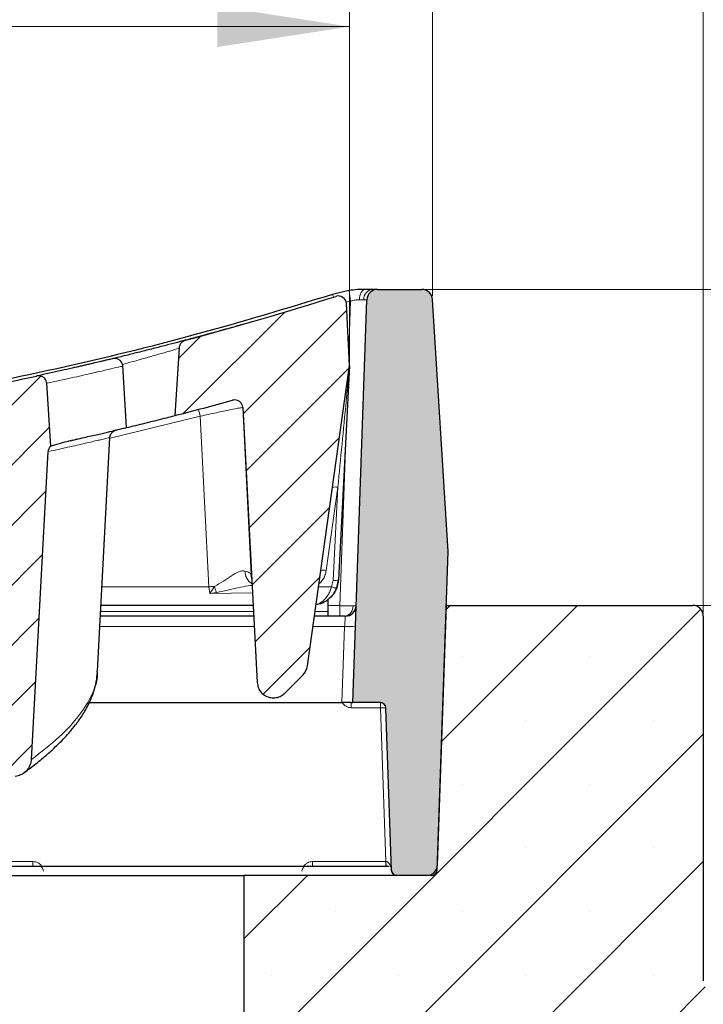
# Model space of a CAD drawing. Units: millimetres. Extents: x 0 to 420, y 0 to 297.
# Drawn here: x 318 to 336, y 218 to 244 of the extents above; entities that cross this region are included whole.
import ezdxf

# ---------------------------------------------------------------- set-up
doc = ezdxf.new("R2010")
doc.units = ezdxf.units.MM
doc.styles.add('SLDTEXTSTYLE0', font='TXT', dxfattribs={"width": 0.605})
doc.dimstyles.new('SLDDIMSTYLE0', dxfattribs={"dimtxt": 3.5, "dimasz": 3.5, "dimexe": 0, "dimexo": 0.0625, "dimgap": 0.875, "dimtad": 1, "dimlfac": 7, "dimrnd": 1e-09, "dimzin": 12, "dimdsep": 46, "dimtxsty": 'SLDTEXTSTYLE0', "dimsah": 1, "dimcen": 0.09, "dimadec": 0, "dimazin": 3, "dimtfac": 1, "dimtdec": 3, "dimtofl": 0, "dimtmove": 0, "dimatfit": 3, "dimfxl": 1, "dimfrac": 2, "dimtolj": 1, "dimtzin": 12, "dimarcsym": 0})
doc.dimstyles.new('SLDDIMSTYLE1', dxfattribs={"dimtxt": 3.5, "dimasz": 3.5, "dimexe": 0, "dimexo": 0.0625, "dimgap": 0.875, "dimtad": 1, "dimdec": 0, "dimlfac": 7, "dimrnd": 1e-09, "dimzin": 12, "dimdsep": 46, "dimtxsty": 'SLDTEXTSTYLE0', "dimsah": 1, "dimcen": 0.09, "dimadec": 0, "dimazin": 3, "dimtfac": 1, "dimtdec": 3, "dimtmove": 0, "dimatfit": 0, "dimfxl": 1, "dimfrac": 2, "dimtolj": 1, "dimtzin": 12, "dimarcsym": 0})
doc.dimstyles.new('SLDDIMSTYLE2', dxfattribs={"dimtxt": 3.5, "dimasz": 3.5, "dimexe": 0, "dimexo": 0.0625, "dimgap": 0.875, "dimtad": 1, "dimdec": 0, "dimlfac": 7, "dimrnd": 1e-09, "dimzin": 12, "dimdsep": 46, "dimtxsty": 'SLDTEXTSTYLE0', "dimsah": 1, "dimcen": 0.09, "dimadec": 0, "dimazin": 3, "dimtol": 1, "dimtp": 2, "dimtm": 2, "dimtfac": 1, "dimtdec": 0, "dimtofl": 0, "dimtmove": 0, "dimatfit": 3, "dimfxl": 1, "dimfrac": 2, "dimtolj": 1, "dimarcsym": 0})
doc.dimstyles.new('SLDDIMSTYLE3', dxfattribs={"dimtxt": 3.5, "dimasz": 3.5, "dimexe": 0, "dimexo": 0.0625, "dimgap": 0.875, "dimtad": 1, "dimlfac": 7, "dimrnd": 1e-09, "dimzin": 12, "dimdsep": 46, "dimtxsty": 'SLDTEXTSTYLE0', "dimsah": 1, "dimcen": 0.09, "dimadec": 0, "dimazin": 3, "dimtol": 1, "dimtm": 2, "dimtfac": 1, "dimtdec": 0, "dimtofl": 0, "dimtmove": 0, "dimatfit": 3, "dimfxl": 1, "dimfrac": 2, "dimtolj": 1, "dimarcsym": 0})
doc.dimstyles.new('SLDDIMSTYLE4', dxfattribs={"dimtxt": 3.5, "dimasz": 3.5, "dimexe": 0, "dimexo": 0.0625, "dimgap": 0.875, "dimtad": 1, "dimlfac": 7, "dimrnd": 1e-09, "dimzin": 12, "dimdsep": 46, "dimtxsty": 'SLDTEXTSTYLE0', "dimsah": 1, "dimcen": 0.09, "dimadec": 0, "dimazin": 3, "dimtfac": 1, "dimtdec": 3, "dimtmove": 0, "dimatfit": 0, "dimfxl": 1, "dimfrac": 2, "dimtolj": 1, "dimtzin": 12, "dimarcsym": 0})
pattern_1 = [(45, (0, 0), (-0.79375, 0.79375), [])]

# ---------------------------------------------------------------- blocks, each defined once
blk = doc.blocks.new('_D_8')
at = {"color": 7, "linetype": 'Continuous', "lineweight": 18}
for p, q in [((374.833, 228.675), (374.833, 235.406)), ((336.216, 228.675), (375.833, 228.675)), ((374.833, 218.461), (374.833, 228.675)), ((364.933, 218.461), (375.833, 218.461)), ((374.833, 218.461), (374.833, 211.73))]:
    blk.add_line(p, q, dxfattribs=at)
for points in [[(374.833, 228.675), (375.371, 232.175), (374.294, 232.175)], [(374.833, 218.461), (374.294, 214.961), (375.371, 214.961)]]:
    blk.add_solid(points, dxfattribs=at)
at = {"color": 7, "linetype": 'Continuous', "lineweight": 18, "insert": (370.321, 219.73), "char_height": 3.5, "attachment_point": 1, "rotation": 90, "style": 'SLDTEXTSTYLE0'}
blk.add_mtext('71.5', dxfattribs=at)
blk = doc.blocks.new('_D_10')
at = {"color": 7, "linetype": 'Continuous', "lineweight": 18}
for p, q in [((345.638, 237.032), (345.638, 243.763)), ((329.055, 237.032), (346.638, 237.032)), ((345.638, 228.675), (345.638, 237.032)), ((336.216, 228.675), (346.638, 228.675)), ((345.638, 228.675), (345.638, 221.944))]:
    blk.add_line(p, q, dxfattribs=at)
for points in [[(345.638, 237.032), (346.177, 240.532), (345.1, 240.532)], [(345.638, 228.675), (345.1, 225.175), (346.177, 225.175)]]:
    blk.add_solid(points, dxfattribs=at)
at = {"color": 7, "linetype": 'Continuous', "lineweight": 18, "insert": (341.127, 230.661), "char_height": 3.5, "attachment_point": 1, "rotation": 90, "style": 'SLDTEXTSTYLE0'}
blk.add_mtext('59', dxfattribs=at)
blk = doc.blocks.new('_D_11')
at = {"color": 7, "linetype": 'Continuous', "lineweight": 18}
for p, q in [((264.973, 228.489), (264.973, 261.809)), ((336.402, 228.489), (336.402, 261.809)), ((264.973, 260.809), (336.402, 260.809))]:
    blk.add_line(p, q, dxfattribs=at)
for points in [[(264.973, 260.809), (268.473, 260.27), (268.473, 261.347)], [(336.402, 260.809), (332.902, 261.347), (332.902, 260.27)]]:
    blk.add_solid(points, dxfattribs=at)
at = {"color": 7, "linetype": 'Continuous', "lineweight": 18, "insert": (297.399, 265.321), "char_height": 3.5, "attachment_point": 1, "style": 'SLDTEXTSTYLE0'}
blk.add_mtext('500', dxfattribs=at)
blk = doc.blocks.new('_D_12')
at = {"color": 7, "linetype": 'Continuous', "lineweight": 18}
for p, q in [((272.135, 236.864), (272.135, 253.595)), ((329.24, 236.864), (329.24, 253.595)), ((272.135, 252.595), (329.24, 252.595))]:
    blk.add_line(p, q, dxfattribs=at)
for points in [[(272.135, 252.595), (275.635, 252.056), (275.635, 253.133)], [(329.24, 252.595), (325.74, 253.133), (325.74, 252.056)]]:
    blk.add_solid(points, dxfattribs=at)
at = {"color": 7, "linetype": 'Continuous', "lineweight": 18, "attachment_point": 1, "style": 'SLDTEXTSTYLE0'}
for s, insert, char_height in [('400', (295.159, 257.106), 3.5), ('±2', (302.834, 256.056), 2.45)]:
    blk.add_mtext(s, dxfattribs=dict(at, insert=insert, char_height=char_height))
blk = doc.blocks.new('_D_13')
at = {"color": 7, "linetype": 'Continuous', "lineweight": 18}
for p, q in [((274.331, 235.115), (274.331, 244.98)), ((327.045, 235.115), (327.045, 244.98)), ((274.331, 243.98), (327.045, 243.98))]:
    blk.add_line(p, q, dxfattribs=at)
for points in [[(274.331, 243.98), (277.831, 243.442), (277.831, 244.518)], [(327.045, 243.98), (323.545, 244.518), (323.545, 243.442)]]:
    blk.add_solid(points, dxfattribs=at)
at = {"color": 7, "linetype": 'Continuous', "lineweight": 18, "attachment_point": 1, "style": 'SLDTEXTSTYLE0'}
for s, insert, char_height in [('0', (304.218, 250.599), 2.45), ('370', (295.623, 248.492), 3.5), ('2', (304.218, 247.442), 2.45), ('-', (303.299, 247.442), 2.45)]:
    blk.add_mtext(s, dxfattribs=dict(at, insert=insert, char_height=char_height))

msp = doc.modelspace()

# ---------------------------------------------------------------- hatches: boundary and pattern name
at = {"linetype": 'Continuous', "lineweight": 18}
h = msp.add_hatch(color=7, dxfattribs=at)
edge = h.paths.add_edge_path(flags=0)
edge.add_line((328.2957, 221.5321), (329.2191, 221.5321))
edge.add_arc((329.2191, 221.6749), 0.1429, 270, 358)
edge.add_line((329.3618, 221.6699), (329.6563, 230.1035))
edge.add_line((329.6563, 230.1035), (329.2402, 236.7642))
edge.add_arc((328.955, 236.7463), 0.2857, 3.575, 90)
edge.add_line((328.955, 237.0321), (327.7851, 237.0321))
edge.add_arc((327.7851, 236.7463), 0.2857, 90, 178)
edge.add_line((327.4995, 236.7563), (327.1275, 226.1035))
edge.add_line((327.1275, 226.1035), (327.8602, 226.1035))
edge.add_arc((327.8602, 225.9606), 0.1429, 2, 90, ccw=False)
edge.add_line((328.0029, 225.9656), (328.1529, 221.6699))
edge.add_arc((328.2957, 221.6749), 0.1429, 182, 270)
h = msp.add_hatch(dxfattribs=at)
h.set_pattern_fill('DIN 201 Grauguss', scale=0.25, style=0, pattern_type=2)
h.set_pattern_definition(pattern_1)
edge = h.paths.add_edge_path(flags=0)
edge.add_line((325.3317, 226.3548), (325.8075, 226.8307))
edge.add_arc((325.5045, 227.1337), 0.4286, 315, 352)
edge.add_line((325.9289, 227.0741), (327.0449, 235.0149))
edge.add_line((327.0449, 235.0149), (326.959, 236.6545))
edge.add_arc((326.745, 236.6432), 0.2143, 3, 107.65248)
edge.add_arc((300.6877, 318.5257), 85.7143, 284.883529, 287.652481, ccw=False)
edge.add_spline(control_points=[(322.7039, 235.6872), (322.6788, 235.6805), (322.6545, 235.6694), (322.6331, 235.6549), (322.6116, 235.6403), (322.5923, 235.6218), (322.577, 235.6008), (322.5621, 235.5803), (322.5505, 235.5568), (322.5436, 235.5324), (322.5395, 235.5181), (322.537, 235.5033), (322.536, 235.4885)], knot_values=[0, 0, 0, 0, 0.0005447, 0.0005447, 0.0005447, 0.0010902, 0.0010902, 0.0010902, 0.0016236, 0.0016236, 0.0016236, 0.0019328, 0.0019328, 0.0019328, 0.0019328], weights=[1, 1, 1, 1, 1, 1, 1, 1, 1, 1, 1, 1, 1], degree=3, periodic=0)
edge.add_spline(control_points=[(322.536, 235.4885), (322.4979, 234.8904), (322.4598, 234.2923), (322.4218, 233.6942)], knot_values=[0.0002373, 0.0002373, 0.0002373, 0.0002373, 0.0128227, 0.0128227, 0.0128227, 0.0128227], weights=[1, 1, 1, 1], degree=3, periodic=0)
edge.add_arc((300.6877, 318.5257), 87.5714, 284.3702, 285.403901)
edge.add_spline(control_points=[(323.9486, 234.1001), (323.9555, 234.102), (323.9626, 234.1036), (323.9697, 234.1048), (323.9933, 234.1088), (324.018, 234.1088), (324.0416, 234.1047), (324.0653, 234.1007), (324.0885, 234.0925), (324.1095, 234.0809), (324.1305, 234.0693), (324.1497, 234.0539), (324.1657, 234.0359), (324.1816, 234.018), (324.1947, 233.9971), (324.2038, 233.9749), (324.2129, 233.9528), (324.2183, 233.9287), (324.2196, 233.9047)], knot_values=[0, 0, 0, 0, 0.0001509, 0.0001509, 0.0001509, 0.0006612, 0.0006612, 0.0006612, 0.0011715, 0.0011715, 0.0011715, 0.0016817, 0.0016817, 0.0016817, 0.0021918, 0.0021918, 0.0021918, 0.002702, 0.002702, 0.002702, 0.002702], weights=[1, 1, 1, 1, 1, 1, 1, 1, 1, 1, 1, 1, 1, 1, 1, 1, 1, 1, 1], degree=3, periodic=0)
edge.add_spline(control_points=[(324.2196, 233.9047), (324.251, 233.3042), (324.2825, 232.7037), (324.314, 232.1031), (324.3462, 231.488), (324.3785, 230.8728), (324.4107, 230.2577), (324.474, 229.0502), (324.5373, 227.8427), (324.6006, 226.6353)], knot_values=[0.0003074, 0.0003074, 0.0003074, 0.0003074, 0.012936, 0.012936, 0.012936, 0.0258721, 0.0258721, 0.0258721, 0.0512635, 0.0512635, 0.0512635, 0.0512635], weights=[1, 1, 1, 1, 1, 1, 1, 1, 1, 1], degree=3, periodic=0)
edge.add_spline(control_points=[(324.6006, 226.6353), (324.6031, 226.5874), (324.6139, 226.5393), (324.6321, 226.4949), (324.6504, 226.4506), (324.6765, 226.4087), (324.7084, 226.3729), (324.7403, 226.3371), (324.7788, 226.3063), (324.8207, 226.283), (324.8626, 226.2597), (324.9092, 226.2434), (324.9564, 226.2353), (325.0037, 226.2273), (325.053, 226.2273), (325.1003, 226.2353), (325.1476, 226.2433), (325.1942, 226.2596), (325.2362, 226.2829), (325.271, 226.3022), (325.3035, 226.3266), (325.3317, 226.3548)], knot_values=[0, 0, 0, 0, 0.0010072, 0.0010072, 0.0010072, 0.0020144, 0.0020144, 0.0020144, 0.0030215, 0.0030215, 0.0030215, 0.0040286, 0.0040286, 0.0040286, 0.0050358, 0.0050358, 0.0050358, 0.0060432, 0.0060432, 0.0060432, 0.0068772, 0.0068772, 0.0068772, 0.0068772], weights=[1, 1, 1, 1, 1, 1, 1, 1, 1, 1, 1, 1, 1, 1, 1, 1, 1, 1, 1, 1, 1, 1], degree=3, periodic=0)
h = msp.add_hatch(dxfattribs=at)
h.set_pattern_fill('DIN 201 Grauguss', scale=0.25, style=0, pattern_type=2)
h.set_pattern_definition(pattern_1)
edge = h.paths.add_edge_path(flags=0)
edge.add_spline(control_points=[(316.5948, 232.167), (316.7349, 229.6083), (316.8749, 227.0497), (317.0149, 224.4911)], knot_values=[0.0024133, 0.0024133, 0.0024133, 0.0024133, 0.0562251, 0.0562251, 0.0562251, 0.0562251], weights=[1, 1, 1, 1], degree=3, periodic=0)
edge.add_spline(control_points=[(317.0149, 224.4911), (317.0174, 224.4451), (317.0277, 224.3989), (317.0451, 224.3564), (317.0626, 224.3137), (317.0878, 224.2735), (317.1186, 224.2393), (317.1488, 224.2056), (317.1853, 224.1767), (317.225, 224.1548), (317.2651, 224.1326), (317.3094, 224.1169), (317.3544, 224.1086), (317.393, 224.1015), (317.4328, 224.0996), (317.4719, 224.1027)], knot_values=[0, 0, 0, 0, 0.0009665, 0.0009665, 0.0009665, 0.0019344, 0.0019344, 0.0019344, 0.0028855, 0.0028855, 0.0028855, 0.0038467, 0.0038467, 0.0038467, 0.0046662, 0.0046662, 0.0046662, 0.0046662], weights=[1, 1, 1, 1, 1, 1, 1, 1, 1, 1, 1, 1, 1, 1, 1, 1], degree=3, periodic=0)
edge.add_spline(control_points=[(317.4719, 224.1027), (317.714, 224.1222), (317.956, 224.1421), (318.198, 224.1624)], knot_values=[0.274728, 0.274728, 0.274728, 0.274728, 0.2798255, 0.2798255, 0.2798255, 0.2798255], weights=[1, 1, 1, 1], degree=3, periodic=0)
edge.add_spline(control_points=[(318.198, 224.1624), (318.2505, 224.1667), (318.303, 224.1805), (318.351, 224.2022), (318.399, 224.2238), (318.444, 224.2538), (318.4824, 224.2899), (318.5215, 224.3266), (318.5548, 224.3706), (318.5792, 224.4183), (318.6033, 224.4654), (318.6195, 224.5174), (318.6258, 224.5699), (318.627, 224.5793), (318.6278, 224.5888), (318.6283, 224.5982)], knot_values=[0, 0, 0, 0, 0.0011069, 0.0011069, 0.0011069, 0.0022124, 0.0022124, 0.0022124, 0.0033386, 0.0033386, 0.0033386, 0.0044498, 0.0044498, 0.0044498, 0.0046458, 0.0046458, 0.0046458, 0.0046458], weights=[1, 1, 1, 1, 1, 1, 1, 1, 1, 1, 1, 1, 1, 1, 1, 1], degree=3, periodic=0)
edge.add_spline(control_points=[(318.6283, 224.5982), (318.7755, 227.3128), (318.9227, 230.0274), (319.0698, 232.7419)], knot_values=[0.0004532, 0.0004532, 0.0004532, 0.0004532, 0.0575427, 0.0575427, 0.0575427, 0.0575427], weights=[1, 1, 1, 1], degree=3, periodic=0)
edge.add_spline(control_points=[(319.0698, 232.7419), (319.0708, 232.7608), (319.0744, 232.7796), (319.0804, 232.7975), (319.0884, 232.8213), (319.1009, 232.8439), (319.1165, 232.8636), (319.124, 232.8729), (319.1322, 232.8816), (319.1411, 232.8896)], knot_values=[0, 0, 0, 0, 0.0003956, 0.0003956, 0.0003956, 0.0009265, 0.0009265, 0.0009265, 0.0011775, 0.0011775, 0.0011775, 0.0011775], weights=[1, 1, 1, 1, 1, 1, 1, 1, 1, 1], degree=3, periodic=0)
edge.add_spline(control_points=[(319.1411, 232.8896), (319.1055, 233.4422), (319.07, 233.9949), (319.0345, 234.5475)], knot_values=[0.0001225, 0.0001225, 0.0001225, 0.0001225, 0.0117515, 0.0117515, 0.0117515, 0.0117515], weights=[1, 1, 1, 1], degree=3, periodic=0)
edge.add_spline(control_points=[(319.0345, 234.5475), (319.033, 234.5704), (319.0275, 234.5933), (319.0185, 234.6144), (319.0096, 234.6355), (318.9968, 234.6553), (318.9814, 234.6723), (318.9659, 234.6895), (318.9472, 234.7042), (318.927, 234.7156), (318.9059, 234.7274), (318.8826, 234.7359), (318.8589, 234.7404), (318.834, 234.7452), (318.808, 234.7459), (318.7829, 234.7425), (318.7768, 234.7417), (318.7707, 234.7406), (318.7647, 234.7393)], knot_values=[0, 0, 0, 0, 0.0004814, 0.0004814, 0.0004814, 0.0009625, 0.0009625, 0.0009625, 0.0014493, 0.0014493, 0.0014493, 0.0019564, 0.0019564, 0.0019564, 0.0024886, 0.0024886, 0.0024886, 0.0026164, 0.0026164, 0.0026164, 0.0026164], weights=[1, 1, 1, 1, 1, 1, 1, 1, 1, 1, 1, 1, 1, 1, 1, 1, 1, 1, 1], degree=3, periodic=0)
edge.add_arc((300.6877, 318.5257), 85.7143, 280.19579, 282.174949, ccw=False)
edge.add_spline(control_points=[(315.8602, 234.165), (315.8348, 234.1604), (315.8098, 234.1514), (315.7872, 234.1387), (315.7647, 234.126), (315.744, 234.1091), (315.7271, 234.0895), (315.7105, 234.0704), (315.6971, 234.0479), (315.6882, 234.0242), (315.681, 234.005), (315.6766, 233.9845), (315.6753, 233.964)], knot_values=[0, 0, 0, 0, 0.0005432, 0.0005432, 0.0005432, 0.0010872, 0.0010872, 0.0010872, 0.0016196, 0.0016196, 0.0016196, 0.0020491, 0.0020491, 0.0020491, 0.0020491], weights=[1, 1, 1, 1, 1, 1, 1, 1, 1, 1, 1, 1, 1], degree=3, periodic=0)
edge.add_spline(control_points=[(315.6753, 233.964), (315.6384, 233.3851), (315.6015, 232.8061), (315.5646, 232.2272)], knot_values=[0.0001947, 0.0001947, 0.0001947, 0.0001947, 0.0123767, 0.0123767, 0.0123767, 0.0123767], weights=[1, 1, 1, 1], degree=3, periodic=0)
edge.add_arc((300.6877, 318.5257), 87.5714, 279.780996, 280.291605)
edge.add_spline(control_points=[(316.3331, 232.3632), (316.3369, 232.3639), (316.3406, 232.3645), (316.3444, 232.365), (316.3695, 232.3683), (316.3954, 232.3675), (316.4201, 232.3625), (316.4439, 232.3578), (316.4672, 232.3492), (316.4882, 232.3371), (316.5085, 232.3255), (316.5271, 232.3105), (316.5426, 232.2931), (316.5579, 232.2758), (316.5706, 232.2558), (316.5794, 232.2345), (316.5883, 232.2131), (316.5935, 232.19), (316.5948, 232.167)], knot_values=[0, 0, 0, 0, 0.0000804, 0.0000804, 0.0000804, 0.0006175, 0.0006175, 0.0006175, 0.0011323, 0.0011323, 0.0011323, 0.0016287, 0.0016287, 0.0016287, 0.0021192, 0.0021192, 0.0021192, 0.00261, 0.00261, 0.00261, 0.00261], weights=[1, 1, 1, 1, 1, 1, 1, 1, 1, 1, 1, 1, 1, 1, 1, 1, 1, 1, 1], degree=3, periodic=0)
h = msp.add_hatch(dxfattribs=at)
h.set_pattern_fill('SACNCR', style=0)
edge = h.paths.add_edge_path(flags=0)
edge.add_line((336.402, 218.7463), (336.402, 228.3892))
edge.add_arc((336.1163, 228.3892), 0.2857, 0, 90)
edge.add_line((336.1163, 228.6749), (329.6093, 228.6749))
edge.add_line((329.6093, 228.6749), (329.3695, 221.8078))
edge.add_arc((329.0839, 221.8178), 0.2857, 270, 358, ccw=False)
edge.add_line((329.0839, 221.5321), (324.2592, 221.5321))
edge.add_line((324.2592, 221.5321), (324.2592, 204.1749))
edge.add_line((324.2592, 204.1749), (364.8327, 204.1749))
edge.add_line((364.8327, 204.1749), (364.8327, 218.4606))
edge.add_line((364.8327, 218.4606), (336.6877, 218.4606))
edge.add_arc((336.6877, 218.7463), 0.2857, 180, 270, ccw=False)

# ---------------------------------------------------------------- linework, layer by layer
at = {"color": 7, "linetype": 'Continuous', "lineweight": 25}
for p, q in [((327.0267, 236.9991), (326.5957, 236.8984)), ((327.6508, 237.0321), (327.4593, 237.0321)), ((327.7851, 237.0321), (328.955, 237.0321)), ((327.1275, 226.1035), (327.4995, 236.7563)), ((329.6563, 230.1035), (329.2402, 236.7642)), ((327.0449, 235.0149), (326.959, 236.6545)), ((322.536, 235.4885), (322.4218, 233.6942)), ((321.028, 235.0005), (321.0289, 235.0007)), ((321.1444, 233.3765), (321.0441, 235.0165)), ((325.9289, 227.0741), (327.0449, 235.0149)), ((327.0446, 235.0087), (326.7481, 229.3518)), ((319.1411, 232.8896), (319.0345, 234.5475)), ((324.2196, 233.9047), (324.6006, 226.6353)), ((319.7181, 233.0448), (319.644, 233.0283)), ((319.7896, 233.063), (319.833, 233.0728)), ((319.833, 233.0727), (319.7919, 233.0635)), ((320.3782, 226.9385), (320.7016, 233.111)), ((318.6283, 224.5983), (319.0698, 232.7419)), ((329.3618, 221.6699), (329.6563, 230.1035)), ((324.4443, 229.4441), (324.4576, 229.3625)), ((326.7481, 229.3518), (326.7027, 229.1361)), ((324.4937, 228.6749), (320.4692, 228.6749)), ((326.4735, 228.5097), (326.4735, 228.8349)), ((329.3695, 221.8078), (329.6093, 228.6749)), ((329.6093, 228.6749), (336.1163, 228.6749)), ((324.5087, 228.3892), (320.4542, 228.3892)), ((326.9314, 228.3892), (326.1137, 228.3892)), ((326.4735, 228.3892), (326.4735, 228.5097)), ((336.402, 228.3892), (336.402, 218.7463)), ((320.37, 226.9062), (320.3676, 226.9391)), ((325.8075, 226.8307), (325.3317, 226.3548)), ((320.1579, 226.1035), (326.8422, 226.1035)), ((327.0856, 226.1035), (327.1275, 226.1035)), ((327.8602, 226.1035), (327.1275, 226.1035)), ((328.1529, 221.6699), (328.0029, 225.9656)), ((328.095, 221.7688), (273.2805, 221.7688)), ((317.1163, 221.5321), (324.2592, 221.5321)), ((324.2592, 204.1749), (324.2592, 221.5321)), ((329.0839, 221.5321), (324.2592, 221.5321)), ((329.2191, 221.5321), (328.2957, 221.5321))]:
    msp.add_line(p, q, dxfattribs=at)
at = {"color": 8, "linetype": 'Continuous', "lineweight": 18}
for p, q in [((326.9484, 236.6955), (327.07, 236.7239)), ((327.07, 236.7239), (327.0241, 235.4113)), ((327.3041, 236.7578), (327.4191, 236.7586)), ((324.219, 233.9046), (324.4393, 229.4906)), ((323.0941, 233.6775), (320.7118, 233.0952)), ((323.3193, 229.1668), (323.0941, 233.6775)), ((326.9412, 233.0356), (326.7886, 228.6677)), ((326.7343, 231.7984), (326.4253, 229.5994)), ((326.7343, 231.7984), (326.6054, 229.3394)), ((324.4393, 229.4906), (324.4442, 229.4443)), ((324.4393, 229.4906), (324.4564, 229.3866)), ((320.4949, 229.1668), (323.3193, 229.1668)), ((323.344, 228.9919), (323.3193, 229.1668)), ((323.4667, 229.1727), (323.344, 228.9919)), ((326.223, 229.1668), (326.5691, 229.1668)), ((326.6054, 229.3394), (326.5691, 229.1668)), ((323.344, 228.9919), (323.5225, 229.0171)), ((324.4764, 229.0043), (323.344, 228.9919)), ((326.7886, 228.6677), (326.4735, 228.6677)), ((326.7886, 228.6677), (326.7886, 228.3892)), ((320.4605, 228.5097), (324.5023, 228.5097)), ((326.1306, 228.5097), (326.4735, 228.5097)), ((324.5229, 228.1184), (320.44, 228.1184)), ((326.9125, 228.1184), (326.0757, 228.1184)), ((326.8422, 226.1035), (326.9125, 228.1184)), ((327.0856, 225.9671), (327.0856, 226.1035)), ((327.8602, 226.1035), (327.8602, 225.9671)), ((327.0856, 225.9671), (327.8602, 225.9671)), ((327.8602, 225.9671), (328.0022, 221.9002)), ((318.6678, 221.9002), (296.8832, 221.9002)), ((318.6678, 221.7688), (318.6678, 221.9002)), ((328.0022, 221.9002), (326.0649, 221.9002)), ((326.0649, 221.7688), (326.0649, 221.9002)), ((328.0069, 221.9), (328.0022, 221.9002)), ((328.0022, 221.7688), (328.0022, 221.9002)), ((328.1524, 221.652), (328.1518, 221.6507))]:
    msp.add_line(p, q, dxfattribs=at)
at = {"color": 8, "linetype": 'Continuous', "lineweight": 18, "flags": 128}
msp.add_lwpolyline([(327.3041, 236.7578), (327.3081, 236.8119), (327.3176, 236.8636), (327.3323, 236.911), (327.3517, 236.9524), (327.3749, 236.9863), (327.4013, 237.0114), (327.4297, 237.0268), (327.4593, 237.0321)], dxfattribs=at)
at = {"color": 8, "linetype": 'Continuous', "lineweight": 18}
for centre, radius, start, end in [((309.1026, 234.0413), 18.1665, 8.49186, 9.37064), ((327.6791, 236.7732), 0.2604, 96.22902, 183.2026), ((325.234, 236.3979), 1.4507, 17.25529, 20.18364), ((321.8907, 233.4035), 1.2342, 12.82601, 21.45043), ((326.6636, 231.5385), 0.2694, 74.77764, 105.22236), ((324.6654, 229.5784), 0.39, 179.41561, 238.17782), ((326.3545, 229.3394), 0.2694, 74.77764, 105.22236), ((323.7182, 221.0265), 8.1501, 91.76848, 92.80487), ((325.5869, 229.8456), 2.2244, 197.60711, 201.86713), ((326.695, 229.4081), 0.2722, 242.45357, 271.62538), ((326.6541, 229.6066), 0.2716, 259.68471, 290.25475), ((326.8763, 228.6481), 0.2604, 276.22902, 3.2026), ((327.0314, 229.4886), 1.3753, 265.0402, 276.95889), ((327.9233, 225.1779), 0.7918, 84.22707, 94.57321), ((329.8144, 221.8849), 1.8075, 179.51903, 183.68144)]:
    msp.add_arc(centre, radius, start, end, dxfattribs=at)
at = {"color": 7, "linetype": 'Continuous', "lineweight": 25}
for centre, radius, start, end in [((327.7851, 236.7463), 0.2857, 90, 178), ((328.955, 236.7463), 0.2857, 3.575, 90), ((300.6877, 318.5257), 85.7143, 284.883529, 287.652481), ((326.745, 236.6432), 0.2143, 3, 107.65248), ((300.6877, 318.5257), 85.7143, 280.19579, 282.174949), ((300.6877, 318.5257), 87.5714, 284.3702, 285.403901), ((326.0348, 229.3892), 0.7143, 327.41818, 357), ((326.9314, 228.6749), 0.2857, 270, 358), ((336.1163, 228.3892), 0.2857, 0, 90), ((325.5045, 227.1337), 0.4286, 315, 352), ((327.8602, 225.9606), 0.1429, 2, 90), ((328.2957, 221.6749), 0.1429, 182, 270), ((329.0839, 221.8178), 0.2857, 270, 358), ((329.2191, 221.6749), 0.1429, 270, 358)]:
    msp.add_arc(centre, radius, start, end, dxfattribs=at)
msp.add_ellipse((329.0926, 222.0647), major_axis=(0.0103, 0.2957), ratio=0.9656682, start_param=4.5713045, end_param=4.712389, dxfattribs=at)
for points, knots in [([(327.4593, 237.0321), (327.3905, 237.031), (327.2533, 237.0288), (327.1021, 237.009), (327.0267, 236.9991)], [0, 0, 0, 0, 0.500999, 1, 1, 1, 1]), ([(327.7851, 237.0321), (327.7791, 237.0321), (327.7671, 237.0321), (327.6896, 237.0321), (327.6508, 237.0321)], [0, 0, 0, 0, 0.5000413, 1, 1, 1, 1]), ([(326.5957, 236.8984), (325.388, 236.5324), (322.9754, 235.8011), (319.3037, 234.9089), (315.6079, 234.1692), (311.8907, 233.597), (308.1608, 233.1881), (304.425, 232.9435), (300.6877, 232.8621), (296.9505, 232.9435), (293.2147, 233.1881), (289.4848, 233.597), (285.7676, 234.1692), (282.0718, 234.9089), (278.4001, 235.8011), (275.9875, 236.5324), (274.7798, 236.8984)], [0, 0, 0, 0, 0.0719151, 0.1436679, 0.2152585, 0.2866869, 0.3579532, 0.4290576, 0.5, 0.5709422, 0.6420464, 0.7133127, 0.7847411, 0.8563317, 0.9280847, 1, 1, 1, 1]), ([(324.4488, 236.1707), (324.4349, 236.1667), (324.3818, 236.1513), (324.138, 236.0815), (323.73, 235.9659), (323.3318, 235.8568), (323.1323, 235.8022)], [0, 0, 0, 0, 0.1060516, 0.4039908, 0.701549, 1, 1, 1, 1]), ([(323.1323, 235.8022), (323.0944, 235.7919), (323.0188, 235.7714), (322.8201, 235.718), (322.5701, 235.6516), (322.272, 235.5734), (321.9393, 235.4875), (321.5841, 235.3973), (321.2176, 235.306), (320.8571, 235.218), (320.5947, 235.1549), (320.468, 235.1251), (320.4456, 235.1198)], [0, 0, 0, 0, 0.10911965, 0.21728379, 0.32595755, 0.43436604, 0.54279658, 0.65148444, 0.759725, 0.86855838, 0.97679909, 1, 1, 1, 1]), ([(322.7039, 235.6871), (322.6793, 235.678), (322.6302, 235.6597), (322.574, 235.6037), (322.543, 235.5434), (322.5379, 235.5033), (322.536, 235.4885)], [0, 0, 0, 0, 0.2815106, 0.5632252, 0.8386635, 1, 1, 1, 1]), ([(320.7598, 235.1948), (320.7223, 235.1857), (320.6471, 235.1676), (320.3692, 235.1014), (319.9687, 235.0078), (319.4465, 234.8883), (318.9921, 234.789), (318.7647, 234.7393)], [0, 0, 0, 0, 0.1998033, 0.3998981, 0.5999611, 0.7997241, 1, 1, 1, 1]), ([(321.0454, 235.0047), (321.0402, 235.034), (321.0321, 235.0792), (320.9962, 235.1315), (320.96, 235.1655), (320.9168, 235.19), (320.8563, 235.2091), (320.8106, 235.2035), (320.7811, 235.1999)], [0, 0, 0, 0, 0.238538, 0.3677762, 0.5000839, 0.6323808, 0.7615868, 1, 1, 1, 1]), ([(319.9391, 235.0014), (319.933, 234.9999), (319.852, 234.9812), (319.794, 234.968), (319.7404, 234.9558)], [0, 0, 0, 0, 0.0760023, 1, 1, 1, 1]), ([(320.2878, 235.0826), (320.2567, 235.0753), (320.1436, 235.0486), (320.0522, 235.0275), (319.9859, 235.0122)], [0, 0, 0, 0, 0.275177, 1, 1, 1, 1]), ([(319.0345, 234.5475), (319.0307, 234.5703), (319.0232, 234.616), (318.9838, 234.675), (318.9281, 234.7195), (318.8585, 234.7445), (318.8017, 234.7464), (318.7707, 234.7405), (318.7647, 234.7393)], [0, 0, 0, 0, 0.1838302, 0.3675921, 0.5536471, 0.7473734, 0.9505867, 1, 1, 1, 1]), ([(324.2196, 233.9047), (324.2159, 233.9287), (324.2087, 233.9766), (324.1684, 234.0386), (324.1116, 234.0845), (324.0424, 234.1087), (323.9859, 234.1091), (323.9556, 234.1018), (323.9486, 234.1001)], [0, 0, 0, 0, 0.1886765, 0.377353, 0.5660349, 0.7547406, 0.9434765, 1, 1, 1, 1]), ([(321.1444, 233.3773), (321.3069, 233.4166), (321.6516, 233.4998), (322.0643, 233.6032), (322.3205, 233.6682), (322.4057, 233.6901), (322.4275, 233.6957)], [0, 0, 0, 0, 0.3484598, 0.7385443, 0.9332881, 1, 1, 1, 1]), ([(319.7629, 233.0571), (319.9011, 233.0881), (320.1777, 233.1503), (320.5077, 233.2266), (320.7743, 233.289), (320.9742, 233.3364), (321.0962, 233.3656), (321.1505, 233.3786), (321.1417, 233.3765), (321.1409, 233.3763)], [0, 0, 0, 0, 0.16125351, 0.32278122, 0.48514396, 0.64778963, 0.81521333, 0.98294956, 1, 1, 1, 1]), ([(320.7018, 233.1135), (320.7021, 233.1169), (320.7025, 233.1239), (320.7044, 233.1383), (320.708, 233.156), (320.7139, 233.1751), (320.7339, 233.2231), (320.7731, 233.2659), (320.8178, 233.2969), (320.8351, 233.3017), (320.8442, 233.3043)], [0, 0, 0, 0, 0.0085362, 0.0175571, 0.0384451, 0.0648361, 0.0977772, 0.302477, 0.632042, 1, 1, 1, 1]), ([(320.8002, 233.2952), (320.8181, 233.2995), (320.8589, 233.3091), (320.8494, 233.3068), (320.8441, 233.3056)], [0, 0, 0, 0, 0.4399474, 1, 1, 1, 1]), ([(319.1411, 232.8896), (319.163, 232.8967), (319.3557, 232.9586), (319.5644, 233.012), (319.7365, 233.0511), (319.7629, 233.0571)], [0, 0, 0, 0, 0.0981765, 0.8613397, 1, 1, 1, 1]), ([(319.1411, 232.8896), (319.1326, 232.8812), (319.1064, 232.855), (319.0783, 232.8044), (319.0723, 232.7607), (319.0698, 232.7419)], [0, 0, 0, 0, 0.2134117, 0.6628281, 1, 1, 1, 1]), ([(326.7027, 229.1361), (326.6873, 229.1006), (326.6552, 229.0269), (326.5649, 228.9001), (326.4245, 228.7803), (326.2741, 228.7047), (326.1822, 228.6949), (326.1563, 228.6922)], [0, 0, 0, 0, 0.142476, 0.2961512, 0.5908673, 0.8846266, 1, 1, 1, 1]), ([(318.4347, 224.2524), (318.541, 224.3312), (318.761, 224.4942), (319.0411, 224.7292), (319.2802, 224.9474), (319.4651, 225.1327), (319.6055, 225.2859), (319.7085, 225.4072), (319.7801, 225.497), (319.8324, 225.5657), (319.8839, 225.6362), (319.9475, 225.7281), (320.0264, 225.8518), (320.1146, 226.0074), (320.2047, 226.1946), (320.2866, 226.4128), (320.351, 226.6528), (320.3666, 226.8183), (320.3745, 226.902)], [0, 0, 0, 0, 0.0908456, 0.1880646, 0.2728258, 0.345166, 0.4050927, 0.452596, 0.487658, 0.5102626, 0.5327115, 0.5665472, 0.611802, 0.6685267, 0.7366886, 0.8161875, 0.9070172, 1, 1, 1, 1]), ([(324.6006, 226.6353), (324.6078, 226.5874), (324.6223, 226.4917), (324.7028, 226.3675), (324.8165, 226.2758), (324.9552, 226.2272), (325.1013, 226.2276), (325.2337, 226.2717), (325.3011, 226.3289), (325.3317, 226.3548)], [0, 0, 0, 0, 0.1463903, 0.2927816, 0.4391521, 0.5855172, 0.731903, 0.8783268, 1, 1, 1, 1]), ([(327.0856, 226.1035), (327.0662, 226.1035), (327.0273, 226.1035), (326.9401, 226.1035), (326.8751, 226.1035), (326.8422, 226.1035), (326.8422, 226.1035)], [0, 0, 0, 0, 0.3301261, 0.660257, 0.9998753, 1, 1, 1, 1]), ([(318.198, 224.1623), (318.2503, 224.1721), (318.3549, 224.1916), (318.4892, 224.2847), (318.587, 224.4131), (318.6229, 224.5266), (318.6276, 224.5888), (318.6283, 224.5982)], [0, 0, 0, 0, 0.238156, 0.4761107, 0.718332, 0.9571964, 1, 1, 1, 1]), ([(328.2934, 221.5321), (328.2823, 221.5328), (328.2619, 221.5342), (328.2301, 221.5455), (328.2001, 221.5644), (328.1759, 221.5913), (328.1619, 221.6174), (328.1552, 221.6372), (328.1532, 221.6481), (328.1524, 221.652)], [0, 0, 0, 0, 0.165155, 0.3036245, 0.4998564, 0.6892016, 0.8357582, 0.9393893, 1, 1, 1, 1])]:
    msp.add_open_spline(points, degree=3, knots=knots, dxfattribs=at)
at = {"color": 8, "linetype": 'Continuous', "lineweight": 18}
for points, knots in [([(327.07, 236.7239), (327.1108, 236.7336), (327.1927, 236.7532), (327.2669, 236.7563), (327.3041, 236.7578)], [0, 0, 0, 0, 0.4985511, 1, 1, 1, 1]), ([(327.4191, 236.7586), (327.442, 236.7585), (327.4886, 236.7583), (327.4958, 236.757), (327.4995, 236.7563)], [0, 0, 0, 0, 0.4915445, 1, 1, 1, 1]), ([(321.0344, 235.0448), (321.1153, 235.067), (321.3025, 235.1185), (321.6018, 235.2027), (321.9179, 235.293), (322.2114, 235.3784), (322.4237, 235.4409), (322.5196, 235.4696), (322.5428, 235.4765)], [0, 0, 0, 0, 0.14977604, 0.34634321, 0.54375706, 0.74063191, 0.93730551, 1, 1, 1, 1]), ([(319.0345, 234.5475), (319.261, 234.5968), (319.7138, 234.6952), (320.2335, 234.8137), (320.6365, 234.9074), (320.9007, 234.97), (321.0344, 235.0021), (321.0296, 235.0009), (321.028, 235.0005)], [0, 0, 0, 0, 0.18251754, 0.36480675, 0.54743164, 0.72992851, 0.91223075, 1, 1, 1, 1]), ([(327.0446, 235.0087), (327.0446, 235.0087), (327.0446, 235.0088), (327.0445, 235.0083), (327.0444, 235.0074), (327.0442, 235.0054), (327.0426, 234.99), (327.0353, 234.9145), (327.0056, 234.6098), (326.903, 233.5479), (326.8073, 232.5556), (326.7343, 231.7984)], [0, 0, 0, 0, 0.0005153, 0.0010297, 0.0015789, 0.0021928, 0.0036911, 0.0183754, 0.0697787, 0.2902354, 1, 1, 1, 1]), ([(324.219, 233.9046), (324.1992, 233.9039), (324.1597, 233.9025), (323.8973, 233.8514), (323.531, 233.7742), (323.2398, 233.7097), (323.0941, 233.6775)], [0, 0, 0, 0, 0.25091253, 0.50084723, 0.75029648, 1, 1, 1, 1]), ([(320.6948, 233.1119), (320.6971, 233.1124), (320.7197, 233.1178), (320.6365, 233.098), (320.447, 233.0532), (320.1161, 232.9761), (319.6722, 232.8745), (319.2708, 232.7862), (319.0698, 232.7419)], [0, 0, 0, 0, 0.0222282, 0.2168092, 0.4114424, 0.6066583, 0.802998, 1, 1, 1, 1]), ([(324.2754, 229.5824), (324.2507, 229.5855), (324.201, 229.5916), (324.0836, 229.5553), (323.9191, 229.4641), (323.7123, 229.3097), (323.5482, 229.2182), (323.4667, 229.1727)], [0, 0, 0, 0, 0.1197632, 0.240854, 0.4900482, 0.7465181, 1, 1, 1, 1]), ([(324.4393, 229.4906), (324.4303, 229.5068), (324.4121, 229.5394), (324.3211, 229.568), (324.2754, 229.5824)], [0, 0, 0, 0, 0.4981917, 1, 1, 1, 1]), ([(326.4253, 229.5994), (326.4163, 229.5571), (326.3983, 229.4725), (326.3396, 229.3465), (326.271, 229.2823), (326.2344, 229.2481)], [0, 0, 0, 0, 0.3176638, 0.6364146, 1, 1, 1, 1]), ([(323.5225, 229.0171), (323.6341, 229.0389), (323.8493, 229.0809), (324.1477, 229.1511), (324.3551, 229.199), (324.4526, 229.2014), (324.4661, 229.2017)], [0, 0, 0, 0, 0.3410867, 0.6580096, 0.9525773, 1, 1, 1, 1]), ([(326.5691, 229.1668), (326.557, 229.1295), (326.5319, 229.0526), (326.4608, 228.9178), (326.3488, 228.79), (326.2358, 228.7107), (326.1699, 228.7003), (326.1571, 228.6983)], [0, 0, 0, 0, 0.150635, 0.3101766, 0.6186611, 0.9260019, 1, 1, 1, 1]), ([(327.1364, 228.6626), (327.1162, 228.6627), (327.0749, 228.6628), (326.9918, 228.6638), (326.895, 228.6654), (326.8245, 228.667), (326.7886, 228.6677)], [0, 0, 0, 0, 0.234669, 0.4795611, 0.7346728, 1, 1, 1, 1]), ([(327.217, 228.6649), (327.2132, 228.6643), (327.2059, 228.6629), (327.1593, 228.6627), (327.1364, 228.6626)], [0, 0, 0, 0, 0.5083472, 1, 1, 1, 1]), ([(326.9125, 228.1184), (326.914, 228.1402), (326.9169, 228.1811), (326.9215, 228.2484), (326.9266, 228.3188), (326.9306, 228.3776), (326.9312, 228.3854), (326.9314, 228.3892)], [0, 0, 0, 0, 0.1515082, 0.2856651, 0.5011313, 0.7569189, 1, 1, 1, 1]), ([(318.6283, 224.5982), (318.8818, 224.7955), (319.3887, 225.1898), (319.916, 225.763), (320.246, 226.3208), (320.3875, 226.7004), (320.3712, 226.8923), (320.37, 226.9062)], [0, 0, 0, 0, 0.2449076, 0.48975899, 0.73541659, 0.98084627, 1, 1, 1, 1]), ([(326.8422, 226.1035), (326.8764, 226.0703), (326.9286, 226.0195), (327.0149, 225.9743), (327.0629, 225.9694), (327.0856, 225.9671)], [0, 0, 0, 0, 0.4983999, 0.762004, 1, 1, 1, 1]), ([(318.9083, 221.7685), (318.8942, 221.7874), (318.8656, 221.8257), (318.8061, 221.8675), (318.7389, 221.8951), (318.6912, 221.8985), (318.6678, 221.9002)], [0, 0, 0, 0, 0.2463218, 0.5003476, 0.7541824, 1, 1, 1, 1]), ([(326.0649, 221.9002), (326.0414, 221.8985), (325.9937, 221.8951), (325.9265, 221.8675), (325.867, 221.8257), (325.8384, 221.7874), (325.8243, 221.7685)], [0, 0, 0, 0, 0.2458176, 0.4996524, 0.7536782, 1, 1, 1, 1]), ([(328.1518, 221.6692), (328.1473, 221.6984), (328.1387, 221.7551), (328.1072, 221.8292), (328.0685, 221.8764), (328.0326, 221.8967), (328.0152, 221.899), (328.0069, 221.9)], [0, 0, 0, 0, 0.31235088, 0.60407077, 0.83345211, 0.92133811, 1, 1, 1, 1]), ([(318.8964, 221.7652), (318.9084, 221.7467), (318.9326, 221.7098), (318.9432, 221.6671), (318.9485, 221.6457)], [0, 0, 0, 0, 0.4981836, 1, 1, 1, 1]), ([(325.7842, 221.6457), (325.7895, 221.6671), (325.8, 221.7098), (325.8242, 221.7467), (325.8362, 221.7652)], [0, 0, 0, 0, 0.5018164, 1, 1, 1, 1]), ([(328.1332, 221.6989), (328.1344, 221.6976), (328.1475, 221.6829), (328.1501, 221.6668), (328.1524, 221.652)], [0, 0, 0, 0, 0.09120859, 1, 1, 1, 1])]:
    msp.add_open_spline(points, degree=3, knots=knots, dxfattribs=at)

# ---------------------------------------------------------------- dimensions: what is measured, and where the dimension line sits
at = {"color": 7, "linetype": 'Continuous', "lineweight": 18}
for base, p1, p2, dimstyle, picture, middle in [((336.402, 260.8089), (264.9735, 228.3892), (336.402, 228.3892), 'SLDDIMSTYLE0', '_D_11', (300.6877, 260.8089)), ((329.2402, 252.5946), (272.1353, 236.7642), (329.2402, 236.7642), 'SLDDIMSTYLE2', '_D_12', (300.6877, 252.5946)), ((327.0449, 243.98), (274.3306, 235.0149), (327.0449, 235.0149), 'SLDDIMSTYLE3', '_D_13', (300.6877, 243.98))]:
    dim = msp.add_linear_dim(base=base, p1=p1, p2=p2, dimstyle=dimstyle, dxfattribs=at)
    dim.commit()
    dim.dimension.update_dxf_attribs({"geometry": picture, "text_midpoint": middle, "dimtype": 160})
for base, p1, p2, dimstyle, picture, middle in [((345.6383, 237.0321), (336.1163, 228.6749), (328.955, 237.0321), 'SLDDIMSTYLE1', '_D_10', (345.6383, 232.8535)), ((374.8327, 228.6749), (364.8327, 218.4606), (336.1163, 228.6749), 'SLDDIMSTYLE4', '_D_8', (374.8327, 223.5678))]:
    dim = msp.add_linear_dim(base=base, p1=p1, p2=p2, angle=90, dimstyle=dimstyle, dxfattribs=at)
    dim.commit()
    dim.dimension.update_dxf_attribs({"geometry": picture, "text_midpoint": middle, "dimtype": 160})

doc.saveas('drawing.dxf')
